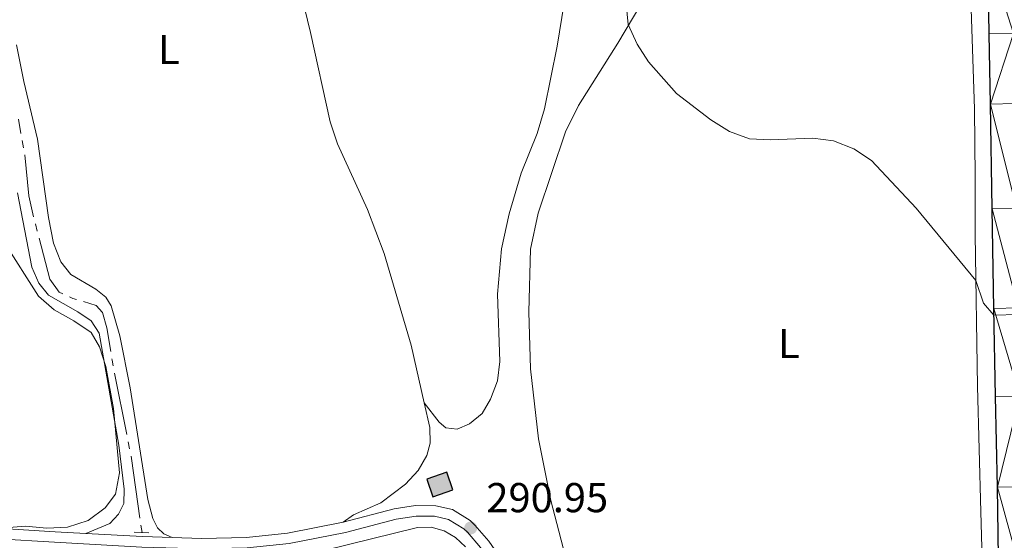
# Model space of a CAD drawing. Units: metres. Extents: x 600430 to 604929, y 689642 to 692677.
# Drawn here: x 602025 to 602261, y 691412 to 691537 of the extents above; entities that cross this region are included whole.
import ezdxf
from ezdxf.enums import TextEntityAlignment as Align

# ---------------------------------------------------------------- set-up
doc = ezdxf.new("R2010")
doc.units = ezdxf.units.M
doc.header["$MEASUREMENT"] = 0
doc.linetypes.add('DGN Style 2', pattern=[56.101780000000005, 33.661068, -22.440712])
doc.linetypes.add('DGN Style 3', pattern=[78.542492, 56.10178, -22.440712])
for name, color, linetype, lineweight in [('Carátula', 7, 'Continuous', 0), ('Edificios construcciones cerramientos', 7, 'Continuous', 0), ('Elementos auxiliares', 7, 'Continuous', 0), ('Entidades rústicas y varios', 7, 'Continuous', 0), ('Hidrografía', 7, 'Continuous', 0), ('Relieve y altimetría', 7, 'Continuous', 0), ('Textos de rotulación', 7, 'Continuous', 0), ('Viales y ferrocarril', 7, 'Continuous', 0)]:
    doc.layers.add(name, color=color, linetype=linetype, lineweight=lineweight)
doc.styles.add('Style-Arial', font='txt')
doc.styles.add('Style-Arial Narrow', font='txt')

# ---------------------------------------------------------------- blocks, each defined once
blk = doc.blocks.new('5PATER_133')
at = {"layer": 'Relieve y altimetría', "linetype": 'Continuous', "lineweight": 0}
h = blk.add_hatch(color=250, dxfattribs=at)
edge = h.paths.add_edge_path()
edge.add_ellipse((1.001171767711639e-08, 1.001171767711639e-08), major_axis=(-1.095731443231309, -1.110710700762829), ratio=0.999422240966032, start_angle=0, end_angle=360)

msp = doc.modelspace()

# ---------------------------------------------------------------- hatches: boundary and pattern name
at = {"layer": 'Edificios construcciones cerramientos', "linetype": 'Continuous', "lineweight": 25}
msp.add_hatch(color=31, dxfattribs=at).paths.add_polyline_path([(602123.7239999999, 691422.621), (602122.287, 691426.8330000001), (602127.1059999999, 691428.477), (602128.5430000001, 691424.2650000001)])

# ---------------------------------------------------------------- linework, layer by layer
at = {"layer": 'Carátula', "color": 7, "linetype": 'Continuous', "lineweight": 0}
msp.add_3dface([(600473.996, 689641.5689999999), (604928.507, 689707.1089999999), (604884.814, 692676.798), (600430.3019999999, 692611.2579999999)], dxfattribs=at)
at = {"layer": 'Edificios construcciones cerramientos', "color": 51, "linetype": 'Continuous', "lineweight": 25, "elevation": 293.306, "flags": 128}
msp.add_lwpolyline([(602123.7239999999, 691422.621), (602128.5430000001, 691424.2650000001), (602127.1059999999, 691428.477), (602122.287, 691426.8330000001), (602123.7239999999, 691422.621)], dxfattribs=at)
at = {"layer": 'Edificios construcciones cerramientos', "color": 1, "linetype": 'Continuous', "lineweight": 25}
msp.add_3dface([(602123.7239999999, 691422.621, 293.306), (602128.5430000001, 691424.2650000001, 293.306), (602127.1059999999, 691428.477, 293.306), (602122.287, 691426.8330000001, 293.306)], dxfattribs=at)
at = {"layer": 'Elementos auxiliares', "color": 250, "linetype": 'Continuous', "lineweight": 0}
msp.add_3dface([(601337.1799999999, 690048.3400000001), (601303.72, 692361.52), (604734.2, 692412.02), (604768.81, 690098.8300000001)], dxfattribs=at)
at = {"layer": 'Entidades rústicas y varios', "color": 92, "linetype": 'Continuous', "lineweight": 0}
for points in [[(602021.865, 691695.577, 290.2), (602030.743, 691668.7960000001, 290.132), (602033.2450000001, 691663.899, 290.132), (602035.679, 691661.433, 290.132), (602038.7010000001, 691659.977, 290.132), (602052.277, 691654.845, 290.132), (602055.524, 691652.676, 290.132), (602058.233, 691650.183, 290.132), (602063.923, 691640.408, 290.132), (602068.1100000001, 691630.4880000001, 290.063), (602072.223, 691618.3049999999, 290.063), (602080.8200000001, 691584.527, 290.063), (602088.9010000001, 691556.8330000001, 290.063), (602094.4890000001, 691533.7280000001, 290.029), (602099.1370000001, 691512.3430000001, 290.063), (602100.9639999999, 691507.084, 290.063), (602108.0889999999, 691491.388, 290.063), (602112.121, 691480.882, 290.063), (602118.533, 691458.9299999999, 290.063), (602121.71, 691445.1130000001, 290.063)], [(602150.523, 691674.7220000001, 290.713), (602155.1710000001, 691646.074, 290.542), (602156.97, 691633.3459999999, 290.542), (602160.139, 691606.1300000001, 290.473), (602160.669, 691593.4680000001, 290.439), (602157.8219999999, 691558.4750000001, 290.439), (602156.9880000001, 691551.6340000001, 290.439), (602153.5090000001, 691530.533, 290.542), (602150.4739999999, 691515.4750000001, 290.542), (602148.7220000001, 691509.601, 290.542), (602144.9480000001, 691500.1070000001, 290.576), (602142.003, 691490.362, 290.576), (602140.1840000001, 691482.0190000001, 290.576), (602139.2239999999, 691471.165, 290.542), (602139.783, 691455.044, 290.542), (602139.263, 691450.4040000001, 290.542), (602137.538, 691446.004, 290.542), (602135.5449999999, 691442.5560000001, 290.508), (602132.565, 691440.108, 290.473), (602129.587, 691438.824, 290.473), (602126.871, 691439.158, 290.439), (602125.291, 691440.4839999999, 290.371), (602121.71, 691445.1130000001, 290.063)], [(602252.186, 691553.841, 297.826), (602253.4450000001, 691515.402, 296.833), (602253.6300000001, 691499.202, 296.285), (602253.6769999999, 691485.4299999999, 295.737), (602254.1950000001, 691448.9909999999, 293.305), (602254.9739999999, 691419.034, 292.141), (602255.8330000001, 691387.504, 291.388), (602256.915, 691350.4990000001, 291.216), (602256.7760000001, 691340.8670000001, 291.182), (602255.737, 691338.851, 291.216), (602253.5419999999, 691337.727, 291.251), (602250.771, 691337.5800000001, 291.251), (602239.3019999999, 691340.5719999999, 291.508)], [(602169.754, 691378.3870000001, 291.08), (602163.4539999999, 691385.4720000001, 291.114), (602161.4990000001, 691389.185, 291.114), (602159.3090000001, 691395.1529999999, 291.148), (602156.4299999999, 691404.8700000001, 291.251), (602151.979, 691421.703, 291.627), (602149.094, 691436.4909999999, 292.038), (602147.179, 691453.2930000001, 292.655), (602146.7590000001, 691466.9169999999, 292.86), (602147.1570000001, 691481.9010000001, 292.895), (602149.003, 691490.4839999999, 292.963), (602155.5430000001, 691509.9920000001, 293.374), (602158.6200000001, 691516.281, 293.614), (602168.0290000001, 691531.2450000001, 294.573), (602175.551, 691543.895, 295.84)], [(602061.3470000001, 691412.875, 290.804), (602059.3, 691413.7760000001, 290.427), (602057.854, 691415.2080000001, 290.187), (602056.6950000001, 691417.4369999999, 290.119), (602055.5050000001, 691421.96, 290.119), (602051.288, 691448.6669999999, 290.05), (602048.777, 691461.135, 290.05), (602046.757, 691468.341, 290.05), (602045.4650000001, 691470.429, 290.05), (602043.081, 691472.314, 290.05), (602037.0549999999, 691475.81, 290.016), (602034.639, 691478.8589999999, 290.016), (602032.9369999999, 691483.3330000001, 290.016), (602031.7010000001, 691489.4650000001, 290.016), (602029.1140000001, 691508.236, 290.016), (602025.811, 691522.0179999999, 290.016), (602024.054, 691530.842, 290.05)], [(602024.2660000001, 691495.4110000001, 289.949), (602027.75, 691477.625, 289.949), (602029.3670000001, 691473.7650000001, 289.949), (602031.7450000001, 691470.852, 289.949), (602038.777, 691466.905, 289.915), (602041.922, 691464.733, 289.915), (602043.855, 691461.807, 289.915), (602048.5889999999, 691434.9780000001, 289.915), (602049.8470000001, 691424.4269999999, 289.915), (602049.7720000001, 691421.033, 289.915), (602048.4750000001, 691418.426, 289.915), (602046.379, 691416.243, 289.915), (602040.6429999999, 691413.821, 290.351)], [(602121.71, 691445.1130000001, 290.063), (602123.065, 691439.2209999999, 290.063), (602123.102, 691435.4880000001, 290.063), (602122.331, 691432.486, 290.063), (602120.2390000001, 691428.932, 290.063), (602117.179, 691425.659, 290.063), (602111.31, 691421.21, 290.063), (602104.78, 691418.284, 290.165), (602102.307, 691416.5260000001, 290.567)], [(602098.0349999999, 691409.8230000001, 290.343), (602120.0819999999, 691415.277, 290.377), (602123.3700000001, 691415.3360000001, 290.377), (602126.442, 691414.4979999999, 290.377), (602129.1939999999, 691412.8970000001, 290.377), (602131.5530000001, 691410.669, 290.377)]]:
    msp.add_polyline3d(points, dxfattribs=at)
at = {"layer": 'Hidrografía', "color": 5, "linetype": 'Continuous', "lineweight": 0}
for p, q in [((602025.1252170561, 691509.612781724), (602024.5020000001, 691513.021)), ((602025.7547783607, 691506.169868341), (602025.4399977084, 691507.8913250326)), ((602029.0126699435, 691486.2332626379), (602028.5655365582, 691487.9251762691)), ((602050.4668258664, 691437.5303867199), (602047.5416942923, 691452.2424091941)), ((602051.1493565671, 691434.097581476), (602050.8080912167, 691435.8139840979)), ((602054.148, 691414.0760000001), (602053.8481477175, 691415.8000254771))]:
    msp.add_line(p, q, dxfattribs=at)
at = {"layer": 'Hidrografía', "color": 5, "linetype": 'Continuous', "lineweight": 0, "flags": 128}
for points in [[(602028.1572352422, 691489.6267826904), (602026.97, 691494.6780000001), (602026.0543739083, 691504.4463156983)], [(602035.1709939456, 691471.1704554106), (602034.237, 691471.5860000001), (602032.058, 691474.71), (602029.4598033291, 691484.5413490066)], [(602038.4074707904, 691469.8520676482), (602037.568, 691470.104), (602036.7698869186, 691470.4590896387)], [(602046.6024822744, 691457.4066242632), (602045.7150000001, 691463.071), (602044.6529999999, 691466.7069999999), (602043.0959999999, 691468.4450000001), (602040.0836167098, 691469.3490419462)], [(602047.200428942, 691453.9588118161), (602046.9280000001, 691455.3289999999), (602046.8733611924, 691455.6777334271)], [(602053.5484452951, 691417.5240743889), (602051.602, 691431.821), (602051.4906219174, 691432.381178854)]]:
    msp.add_lwpolyline(points, dxfattribs=at)
at = {"layer": 'Relieve y altimetría', "color": 30, "linetype": 'Continuous', "lineweight": 0, "flags": 128}
for points, elevation in [([(602170.0390000001, 691540.6599999999), (602170.5050000001, 691535.683), (602172.675, 691530.976), (602175.4310000001, 691526.7110000001), (602182.125, 691519.148), (602190.3219999999, 691512.872), (602194.7860000001, 691510.0860000001), (602199.564, 691508.337), (602204.557, 691508.0660000001), (602214.737, 691508.493), (602219.693, 691507.8500000001), (602224.608, 691505.933), (602228.8400000001, 691503.1240000001), (602239.538, 691491.6869999999), (602253.8330000001, 691474.388), (602255.6470000001, 691468.9439999999), (602258.135, 691466.132), (602263.946, 691466.2320000001)], 295), ([(602021.094, 691483.5619999999), (602029.284, 691470.6100000001), (602033.105, 691467.385), (602037.7760000001, 691464.7520000001), (602041.933, 691461.923), (602043.913, 691458.5530000001), (602045.4369999999, 691453.79), (602047.277, 691443.7790000001), (602048.7080000001, 691428.334), (602047.7209999999, 691423.2690000001), (602045.2790000001, 691419.9450000001), (602041.253, 691416.953), (602036.2609999999, 691415.3729999999), (602031.307, 691415.1089999999), (602026.216, 691415.5970000001), (602021.243, 691415.1950000001)], 290)]:
    msp.add_lwpolyline(points, dxfattribs=dict(at, elevation=elevation))
at = {"layer": 'Viales y ferrocarril', "color": 250, "linetype": 'Continuous', "lineweight": 0, "extrusion": (0.02922249018736214, 0.8728320534378767, 0.4871450015741404), "elevation": 621222.7149795714, "flags": 128}
msp.add_lwpolyline([(-578588.602296294, -346189.6611980458), (-578581.4409766505, -346189.6188310402), (-578567.8782358472, -346190.1799076005)], dxfattribs=at)
at = {"layer": 'Viales y ferrocarril', "color": 1, "linetype": 'DGN Style 2', "lineweight": 0, "elevation": 290.616, "flags": 128}
msp.add_lwpolyline([(602055.7590000001, 691414.027), (602052.2620000001, 691414.1340000001)], dxfattribs=at)
at = {"layer": 'Viales y ferrocarril', "color": 250, "linetype": 'Continuous', "lineweight": 25}
msp.add_polyline3d([(602260.6159999999, 691325.801, 292.29), (602260.4580000001, 691335.006, 292.27), (602260.0530000001, 691361.4099999999, 292.338), (602259.4880000001, 691386.233, 292.475), (602259.3019999999, 691402.4680000001, 292.681), (602259.01, 691424.8999999999, 293.092), (602258.4979999999, 691446.608, 294.05), (602258.105, 691467.736, 295.078), (602257.7390000001, 691491.571, 296.277), (602257.338, 691516.639, 297.167), (602256.9990000001, 691533.4510000001, 297.681), (602256.689, 691552.869, 298.468), (602256.3060000001, 691573.6540000001, 299.085), (602256.04, 691592.73, 299.838), (602255.611, 691619.99, 300.934), (602255.4099999999, 691641.6030000001, 301.585), (602255.152, 691660.405, 301.722), (602254.885, 691681.9480000001, 301.208)], dxfattribs=at)
at = {"layer": 'Viales y ferrocarril', "color": 250, "linetype": 'Continuous', "lineweight": 0}
for points in [[(602040.6429999999, 691413.821, 290.351), (602033.3130000001, 691414.2150000001, 290.087), (601983.858, 691417.372, 289.746), (601966.9369999999, 691418.8400000001, 289.745), (601964.199, 691420.0449999999, 289.745), (601962.1880000001, 691422.537, 289.745), (601961.5279999999, 691425.287, 289.745), (601961.899, 691428.7679999999, 289.779), (601964.9739999999, 691438.8600000001, 289.797), (601967.077, 691449.588, 289.881), (601967.689, 691457.649, 289.881), (601967.037, 691467.1070000001, 289.813), (601965.8600000001, 691472.105, 289.813)], [(602169.754, 691378.3870000001, 291.08), (602165.304, 691381.098, 291.046), (602161.3840000001, 691384.0249999999, 291.013), (602157.048, 691387.8189999999, 291.012), (602149.21, 691395.615, 291.012), (602143.788, 691402.3840000001, 290.993), (602137.166, 691411.9850000001, 290.978), (602133.8430000001, 691415.8659999999, 290.955), (602132.696, 691416.963, 290.943), (602128.429, 691419.564, 290.875), (602124.4439999999, 691420.46, 290.806), (602119.584, 691420.5020000001, 290.704), (602114.48, 691419.723, 290.679), (602102.307, 691416.5260000001, 290.567)], [(602102.307, 691416.5260000001, 290.567), (602088.9780000001, 691413.9040000001, 290.532), (602079.1359999999, 691412.895, 290.624), (602068.3729999999, 691412.662, 290.768), (602061.3470000001, 691412.875, 290.804)]]:
    msp.add_polyline3d(points, dxfattribs=at)
at = {"layer": 'Viales y ferrocarril', "color": 250, "linetype": 'DGN Style 3', "lineweight": 0}
msp.add_polyline3d([(602174.618, 691373.4680000001, 291.183), (602168.587, 691376.1699999999, 291.08), (602163.9029999999, 691379.0249999999, 291.046), (602159.811, 691382.0800000001, 291.013), (602155.341, 691385.99, 291.012), (602147.3470000001, 691393.942, 291.012), (602141.781, 691400.8910000001, 290.993), (602135.183, 691410.4580000001, 290.978), (602132.0260000001, 691414.145, 290.955), (602131.163, 691414.97, 290.943), (602127.48, 691417.2150000001, 290.875), (602124.155, 691417.963, 290.806), (602119.763, 691418.0009999999, 290.704), (602114.987, 691417.2720000001, 290.679), (602102.8659999999, 691414.0889999999, 290.567), (602089.3470000001, 691411.429, 290.532), (602079.291, 691410.398, 290.624), (602068.362, 691410.1610000001, 290.768), (602054.084, 691410.5970000001, 290.841), (602033.166, 691411.72, 290.087), (601983.6710000001, 691414.879, 289.746), (601963.2050000001, 691416.655, 289.745), (601958.5390000001, 691416.523, 289.813), (601952.9070000001, 691415.8670000001, 289.813)], dxfattribs=at)

# ---------------------------------------------------------------- block references
at = {"layer": 'Relieve y altimetría', "color": 250, "linetype": 'Continuous', "lineweight": 0}
msp.add_blockref('5PATER_133', (602132.8330000001, 691415.1710000001, 290.955), dxfattribs=at)

# ---------------------------------------------------------------- texts
at = {"layer": 'Entidades rústicas y varios', "color": 92, "linetype": 'Continuous', "lineweight": 0, "style": 'Style-Arial Narrow'}
for p in [(602060.5631597834, 691529.7080009999, 290.029), (602209.0221597834, 691459.325001, 293.305)]:
    msp.add_text('L', height=7.000002, dxfattribs=at).set_placement(p, align=Align.MIDDLE_CENTER)
at = {"layer": 'Textos de rotulación', "color": 250, "linetype": 'Continuous', "lineweight": 0, "style": 'Style-Arial'}
msp.add_text('290.95', height=7.000002, dxfattribs=at).set_placement((602136.5830000001, 691418.9210000001, 290.955))

# ---------------------------------------------------------------- meshes
at = {"layer": 'Viales y ferrocarril', "color": 20, "linetype": 'Continuous', "lineweight": 0}
mesh = msp.add_polyface(dxfattribs=at)
corners = [(603506.679, 692072.0760000001, 348.4530000000086), (603516.9049999998, 692085.4399999997, 348.5770000000016), (603526.291, 692099.2690000001, 348.4770000000041), (603540.963, 692122.7849999997, 348.567000000006), (603559.2930000001, 692152.9720000001, 348.2360000000068), (603566.3219999997, 692164.629, 347.8640000000009), (603567.7450000001, 692166.9890000001, 347.7880000000013), (603584.3019999999, 692194.443, 346.9140000000035), (603597.781, 692214.7679999999, 346.3700000000008), (603612.712, 692234.9400000002, 345.5850000000038), (603624.527, 692249.605, 345.0630000000083), (603723.0930000001, 692365.598, 340.9620000000037), (603749.952, 692397.53, 339.6390000000031), (603740.3389999997, 692397.389, 339.8390000000049), (603717.5449999999, 692370.2890000003, 340.9620000000015), (603618.9299999999, 692254.237, 345.0630000000033), (603606.9619999998, 692239.382, 345.5850000000008), (603591.8309999998, 692218.94, 346.3700000000039), (603578.162, 692198.3290000001, 346.9140000000076), (603553.078, 692156.7340000002, 348.2360000000131), (603534.7760000001, 692126.594, 348.5670000000076), (603520.2019999998, 692103.2339999997, 348.4769999999987), (603511.0099999998, 692089.6910000001, 348.5770000000077), (603497.7499999998, 692072.362, 348.4140000000081), (603487.081, 692059.9510000001, 348.0710000000056), (603474.2250000001, 692046.9199999999, 347.5380000000022), (603465.1359999999, 692038.7750000001, 347.1780000000098), (603450.781, 692027.4180000001, 346.6340000000011), (603440.763, 692020.4480000003, 346.269000000013), (603430.173, 692013.9869999997, 345.8370000000061), (603413.3740000001, 692005.2959999999, 345.0969999999951), (603401.8459999999, 692000.1849999998, 344.6129999999981), (603384.1259999999, 691993.571, 343.9030000000092), (603372.0689999999, 691989.8789999997, 343.4420000000007), (603366.9599999997, 691988.48, 342.9960000000047), (603351.4550000001, 691985.014, 341.8840000000113), (603335.744, 691982.6569999999, 341.1150000000009), (603325.1939999997, 691981.706, 340.7950000000024), (603314.611, 691981.256, 340.6310000000088), (603302.8979999998, 691981.2, 339.9270000000024), (603295.0929999999, 691981.4700000002, 339.6190000000036), (603283.412, 691982.3319999999, 339.4010000000041), (603271.7849999999, 691983.7420000001, 339.4740000000081), (603257.2579999999, 691985.6360000002, 338.1510000000123), (603220.4639999997, 691992.006, 336.1680000000056), (603195.881, 691996.53, 334.8360000000005), (603183.7919999997, 691998.756, 334.1820000000058), (603120.5959999999, 692009.7320000001, 332.0310000000011), (603106.9110000001, 692011.186, 331.9849999999989), (603097.0189999999, 692011.5179999999, 331.911000000002), (603087.125, 692011.2309999999, 331.862000000002), (603077.2690000001, 692010.328, 331.839000000004), (603067.4879999997, 692008.8109999998, 331.839999999999), (603057.8219999999, 692006.6870000002, 331.8660000000112), (603048.1640000001, 692003.6429999999, 331.8150000000058), (603038.7439999997, 691999.9310000001, 331.7590000000046), (603029.6059999999, 691995.5689999997, 331.6999999999962), (603020.7959999999, 691990.578, 331.6360000000095), (603008.2890000001, 691981.9680000001, 331.535000000008), (603002.2539999997, 691977.0199999998, 331.6159999999958), (602993.6969999997, 691969.038, 331.594000000002), (602988.342, 691963.3619999997, 331.4850000000004), (602983.2839999998, 691957.4199999999, 331.2990000000074), (602978.537, 691951.2280000001, 331.0390000000051), (602973.7949999997, 691944.4410000001, 330.9760000000039), (602964.6859999998, 691930.6169999999, 330.4939999999997), (602958.1869999997, 691920.0369999998, 329.8190000000034), (602954.0149999999, 691912.8869999999, 329.2199999999989), (602929.7390000001, 691870.6199999999, 327.2349999999979), (602907.5069999998, 691832.4889999998, 325.1750000000054), (602904.898, 691828.0150000001, 324.9330000000077), (602885.098, 691794.0550000002, 323.1000000000117), (602870.007, 691768.757, 322.2410000000046), (602859.9809999997, 691751.462, 321.0520000000107), (602836.4310000001, 691710.7399999998, 318.9670000000044), (602797.9410000001, 691644.7689999999, 316.630000000004), (602766.49, 691591.1229999999, 314.9270000000016), (602712.4990000001, 691498.3669999999, 312.9850000000016), (602637.1459999997, 691369.0859999997, 306.7169999999997), (602569.953, 691253.8599999999, 302.1129999999936), (602500.0779999997, 691134.1540000003, 296.7790000000115), (602447.379, 691042.7910000002, 293.3090000000024), (602432.3349999997, 691016.8479999998, 292.7279999999963), (602417.1979999999, 690990.7209999999, 292.7050000000091), (602403.8800000001, 690967.426, 292.8700000000041), (602343.341, 690863.3409999998, 293.970000000005), (602332.2169999997, 690844.212, 293.970000000004), (602318.0700000001, 690819.896, 294.0660000000058), (602311.176, 690809.2520000001, 294.0660000000096), (602304.7280000001, 690799.8189999999, 294.0660000000094), (602297.5049999999, 690789.9169999997, 293.963), (602288.6669999999, 690776.581, 293.8600000000035), (602276.777, 690756.065, 293.7570000000011), (602267.2779999997, 690739.4180000001, 293.5860000000027), (602262.4469999999, 690732.155, 293.415000000006), (602257.7150000001, 690720.842, 293.3890000000052), (602251.2439999997, 690712.1960000002, 293.4230000000127), (602246.6499999997, 690706.2760000001, 293.1490000000023), (602229.9650000001, 690686.892, 292.8070000000058), (602215.9779999999, 690675.7620000001, 292.5780000000009), (602211.2449999999, 690668.673, 292.2349999999956), (602203.9639999997, 690659.6280000003, 291.9960000000077), (602198.0860000001, 690652.74, 291.7080000000116), (602195.5739999998, 690649.7969999998, 291.5849999999978), (602184.4009999998, 690636.6329999999, 291.3110000000077), (602176.4880000001, 690626.8840000001, 290.9340000000032), (602170.088, 690618.1719999998, 290.728000000005), (602161.716, 690606.5260000001, 290.5229999999984), (602152.689, 690594.9990000001, 290.4550000000082), (602142.6839999997, 690582.9299999997, 290.4550000000018), (602134.203, 690573.4880000001, 290.5060000000029), (602111.608, 690547.6670000004, 290.2660000000054), (602088.6969999999, 690520.7779999999, 290.163000000007), (602057.5220000001, 690485.2139999997, 290.2659999999949), (602028.0739999998, 690451.3330000001, 290.506000000004), (601990.913, 690408.3029999998, 290.9510000000024), (601964.6059999997, 690377.855, 290.8480000000046), (601939.0730000001, 690348.2960000001, 290.3690000000105), (601909.013, 690313.8409999998, 290.2320000000073), (601879.5160000001, 690279.8400000001, 290.0949999999983), (601856.5279999999, 690253.467, 290.1630000000011), (601834.212, 690227.9099999999, 290.0950000000022), (601822.6899999997, 690214.504, 290.1310000000055), (601816.6439999999, 690207.469, 290.1500000000003), (601812.7719999999, 690202.963, 290.1630000000093), (601788.868, 690175.27, 290.3000000000092), (601779.399, 690164.3919999998, 290.4300000000025), (601769.0419999997, 690152.493, 290.5740000000014), (601763.9159999997, 690146.6449999998, 290.6889999999995), (601747.675, 690128.115, 291.0540000000062), (601714.0889999997, 690089.193, 290.6090000000059), (601688.8559999999, 690060.0590000001, 290.267000000003), (601683.163, 690053.4299999997, 290.292999999998), (601692.5079999999, 690053.567, 290.2750000000029), (601694.1570000001, 690055.4880000001, 290.2670000000075), (601719.385, 690084.6149999998, 290.6090000000019), (601752.9750000001, 690123.5419999997, 291.0540000000002), (601774.315, 690147.889, 290.5740000000059), (601794.158, 690170.6859999998, 290.300000000002), (601818.0760000001, 690198.3949999998, 290.1630000000051), (601839.5029999998, 690223.327, 290.0950000000039), (601861.8029999998, 690248.8659999997, 290.1630000000027), (601880.548, 690270.3700000001, 290.1070000000013), (601884.7990000001, 690275.2469999997, 290.0949999999984), (601887.166, 690277.976, 290.1050000000095), (601914.2949999997, 690309.247, 290.2320000000097), (601944.3600000001, 690343.7080000001, 290.3690000000012), (601969.9040000001, 690373.2790000001, 290.8480000000054), (601996.2109999997, 690403.7280000001, 290.9510000000029), (602033.365, 690446.75, 290.5060000000058), (602062.7959999999, 690480.6110000003, 290.2660000000046), (602093.9939999997, 690516.2010000001, 290.1630000000119), (602116.9070000001, 690543.0930000001, 290.2660000000035), (602139.4410000001, 690568.845, 290.5060000000043), (602148.3470000001, 690578.7590000001, 290.4520000000081), (602150.9669999997, 690581.676, 290.4369999999993), (602161.4689999998, 690592.514, 290.4120000000025), (602165.7139999999, 690596.8949999998, 290.4029999999959), (602176.408, 690607.6129999997, 290.5739999999963), (602183.7309999999, 690615.1859999998, 290.9510000000065), (602197.7189999998, 690630.5889999999, 291.3270000000051), (602217.3630000001, 690653.1399999997, 292.0810000000018), (602226.2699999998, 690662.8489999999, 292.1149999999982), (602237.9040000001, 690679.9899999998, 292.9779999999972), (602254.4809999999, 690699.5430000001, 293.0470000000074), (602259.2039999999, 690705.7409999999, 293.3889999999962), (602264.595, 690712.6089999999, 293.4580000000034), (602277.2699999998, 690728.385, 293.4230000000035), (602286.256, 690743.783, 293.6630000000035), (602294.361, 690757.6140000001, 293.697000000004), (602300.0800000001, 690767.4029999999, 293.869000000007), (602303.6259999997, 690774.047, 293.9030000000067), (602308.1470000001, 690783.7679999999, 293.9710000000003), (602313.8680000002, 690795.888, 294.0059999999961), (602319.03, 690806.004, 294.143000000003), (602325.8049999999, 690818.392, 294.1770000000046), (602331.6469999999, 690828.8330000001, 294.1540000000075), (602333.6130000001, 690832.1689999998, 294.1759999999967), (602338.882, 690841.111, 294.237000000008), (602349.2509999999, 690859.1229999997, 294.0039999999971), (602423.5989999999, 690987.0079999999, 292.7050000000111), (602438.7380000001, 691013.1369999999, 292.7280000000012), (602453.784, 691039.0859999997, 293.3089999999995), (602506.479, 691130.4410000001, 296.7790000000005), (602546.5830000001, 691199.146, 299.8399999999997), (602560.618, 691223.19, 300.9110000000044), (602576.3439999998, 691250.1309999998, 302.1129999999962), (602643.5389999999, 691365.3589999999, 306.717000000007), (602718.8939999999, 691494.6419999998, 312.9850000000006), (602772.879, 691587.3900000001, 314.9270000000038), (602804.328, 691641.0339999998, 316.6300000000033), (602842.8300000001, 691707.023, 318.9670000000061), (602866.3859999999, 691747.7549999999, 321.0519999999992), (602876.3859999997, 691765.006, 322.2410000000079), (602891.4720000001, 691790.3379999998, 323.1000000000004), (602905.9459999998, 691815.1629999997, 324.4389999999988), (602908.3899999999, 691819.3549999997, 324.6660000000023), (602936.1249999998, 691866.9239999999, 327.235000000003), (602960.4009999998, 691909.189, 329.2200000000009), (602964.5179999997, 691916.2450000001, 329.8190000000072), (602970.912, 691926.6539999999, 330.4939999999974), (602979.9009999998, 691940.297, 330.9760000000073), (602989.0249999999, 691952.7800000003, 331.2990000000149), (602998.9019999998, 691963.8019999999, 331.5940000000004), (603007.1140000001, 691971.463, 331.6160000000006), (603012.7280000001, 691976.065, 331.5350000000053), (603024.7139999997, 691984.3160000001, 331.6359999999984), (603033.0179999999, 691989.0209999997, 331.7), (603041.689, 691993.1599999997, 331.7589999999994), (603050.628, 691996.683, 331.815000000002), (603059.726, 691999.55, 331.8660000000056), (603068.8459999999, 692001.554, 331.8400000000013), (603078.1710000001, 692003, 331.8389999999986), (603087.5689999997, 692003.861, 331.8620000000035), (603097.0020000001, 692004.135, 331.9109999999975), (603106.3959999997, 692003.8200000001, 331.9850000000037), (603119.5730000001, 692002.4199999999, 332.0310000000057), (603153.7699999998, 691996.48, 333.2000000000055), (603178.1950000001, 691992.2380000001, 334.0350000000018), (603182.4920000001, 691991.4920000001, 334.1820000000033), (603219.128, 691984.7479999999, 336.1680000000077), (603256.1679999998, 691978.4510000004, 338.1510000000101), (603270.878, 691976.533, 339.4740000000049), (603282.706, 691975.0989999999, 339.4010000000024), (603294.699, 691974.2139999999, 339.6190000000092), (603302.7890000001, 691973.9340000001, 339.9269999999963), (603314.7819999999, 691973.9909999999, 340.6310000000065), (603325.6740000001, 691974.4539999997, 340.795000000005), (603336.6089999997, 691975.44, 341.1150000000065), (603352.788, 691977.8670000003, 341.884000000011), (603368.7119999998, 691981.4269999999, 342.9960000000019), (603374.092, 691982.8999999999, 343.4420000000063), (603386.4610000001, 691986.6880000001, 343.9030000000088), (603404.5900000001, 691993.4539999997, 344.613000000003), (603416.5179999999, 691998.7429999998, 345.0969999999957), (603433.7380000001, 692007.6509999998, 345.8370000000044), (603444.733, 692014.3589999999, 346.2690000000061), (603455.1130000001, 692021.5809999998, 346.6339999999981), (603469.818, 692033.2149999999, 347.1780000000053), (603479.2390000001, 692041.658, 347.5380000000019), (603492.4269999999, 692055.0260000001, 348.0710000000078), (603500.841, 692064.8140000002, 348.3340000000056), (603503.3929999999, 692067.7820000001, 348.4140000000016)]
mesh.append_faces([[corners[k] for k in face] for face in [(13, 11, 12), (133, 131, 132)]], dxfattribs={"vtx0": -1, "color": 20})
mesh.append_faces([[corners[k] for k in face] for face in [(11, 14, 10), (10, 15, 9), (9, 16, 8), (8, 18, 7), (7, 18, 6), (6, 19, 5), (5, 19, 4), (4, 20, 3), (3, 21, 2), (2, 22, 1), (1, 22, 0), (0, 23, 242), (242, 23, 241), (241, 24, 240), (240, 24, 239), (239, 26, 238), (238, 27, 237), (237, 28, 236), (236, 29, 235), (235, 29, 234), (234, 31, 233), (233, 32, 232), (232, 32, 231), (231, 34, 230), (210, 54, 209), (54, 210, 53), (209, 55, 208), (208, 56, 207), (207, 56, 206), (206, 58, 205), (205, 59, 204), (204, 59, 203), (203, 61, 202), (202, 63, 201), (201, 64, 200), (200, 66, 199), (199, 67, 198), (198, 68, 197), (197, 69, 196), (196, 70, 195), (195, 71, 194), (194, 71, 193), (193, 73, 192), (192, 74, 191), (191, 74, 190), (190, 75, 189), (189, 77, 188), (188, 78, 187), (187, 79, 186), (186, 79, 185), (185, 79, 184), (184, 80, 183), (183, 81, 182), (182, 81, 181), (181, 83, 180), (180, 84, 179), (179, 86, 178), (178, 86, 177), (177, 86, 176), (176, 87, 175), (175, 87, 174), (174, 88, 173), (173, 89, 172), (172, 90, 171), (171, 91, 170), (170, 91, 169), (169, 92, 168), (168, 93, 167), (167, 95, 166), (166, 96, 165), (165, 97, 164), (164, 98, 163), (163, 99, 162), (162, 100, 161), (161, 103, 160), (160, 105, 159), (159, 106, 158), (158, 107, 157), (157, 107, 156), (156, 108, 155), (155, 109, 154), (154, 109, 153), (153, 110, 152), (152, 112, 151), (151, 112, 150), (150, 113, 149), (149, 115, 148), (148, 115, 147), (147, 117, 146), (146, 117, 145), (145, 118, 144), (144, 119, 143), (143, 119, 142), (142, 120, 141), (141, 120, 140), (140, 122, 139), (139, 125, 138), (138, 126, 137), (137, 128, 136), (136, 130, 135), (135, 130, 134), (134, 131, 133), (51, 213, 50), (212, 52, 211), (211, 52, 210), (49, 215, 48), (48, 215, 47), (47, 217, 46), (46, 219, 45), (45, 220, 44), (44, 220, 43), (43, 222, 42), (42, 222, 41), (41, 224, 40), (40, 225, 39), (39, 226, 38), (38, 226, 37), (37, 227, 36), (35, 230, 34), (230, 35, 229), (229, 35, 228), (36, 228, 35)]], dxfattribs={"vtx0": -1, "vtx1": -1, "color": 20})
mesh.append_faces([[corners[k] for k in face] for face in [(11, 13, 14), (10, 14, 15), (9, 15, 16), (8, 16, 17), (8, 17, 18), (6, 18, 19), (4, 19, 20), (3, 20, 21), (2, 21, 22), (0, 22, 23), (241, 23, 24), (239, 24, 25), (239, 25, 26), (238, 26, 27), (237, 27, 28), (236, 28, 29), (234, 29, 30), (234, 30, 31), (233, 31, 32), (231, 32, 33), (231, 33, 34), (209, 54, 55), (208, 55, 56), (206, 56, 57), (206, 57, 58), (205, 58, 59), (203, 59, 60), (203, 60, 61), (202, 61, 62), (202, 62, 63), (201, 63, 64), (200, 64, 65), (200, 65, 66), (199, 66, 67), (198, 67, 68), (197, 68, 69), (196, 69, 70), (195, 70, 71), (193, 71, 72), (193, 72, 73), (192, 73, 74), (190, 74, 75), (189, 75, 76), (189, 76, 77), (188, 77, 78), (187, 78, 79), (184, 79, 80), (183, 80, 81), (181, 81, 82), (181, 82, 83), (180, 83, 84), (179, 84, 85), (179, 85, 86), (176, 86, 87), (174, 87, 88), (173, 88, 89), (172, 89, 90), (171, 90, 91), (169, 91, 92), (168, 92, 93), (167, 93, 94), (167, 94, 95), (166, 95, 96), (165, 96, 97), (164, 97, 98), (163, 98, 99), (162, 99, 100), (161, 100, 101), (161, 101, 102), (161, 102, 103), (160, 103, 104), (160, 104, 105), (159, 105, 106), (158, 106, 107), (156, 107, 108), (155, 108, 109), (153, 109, 110), (152, 110, 111), (152, 111, 112), (150, 112, 113), (149, 113, 114), (149, 114, 115), (147, 115, 116), (147, 116, 117), (145, 117, 118), (144, 118, 119), (142, 119, 120), (140, 120, 121), (140, 121, 122), (139, 122, 123), (139, 123, 124), (139, 124, 125), (138, 125, 126), (137, 126, 127), (137, 127, 128), (136, 128, 129), (136, 129, 130), (134, 130, 131), (212, 51, 52), (51, 212, 213), (50, 213, 214), (49, 214, 215), (214, 49, 50), (210, 52, 53), (47, 215, 216), (47, 216, 217), (46, 217, 218), (46, 218, 219), (45, 219, 220), (43, 220, 221), (43, 221, 222), (41, 222, 223), (41, 223, 224), (40, 224, 225), (39, 225, 226), (37, 226, 227), (36, 227, 228)]], dxfattribs={"vtx0": -1, "vtx2": -1, "color": 20})
mesh = msp.add_polyface(dxfattribs=at)
corners = [(602267.2619999999, 690931.158, 291.9289999999937), (602269.1499999999, 690940.756, 291.7020000000054), (602270.6810000001, 690949.604, 291.600000000005), (602271.5500000003, 690957.6119999997, 291.6000000000028), (602272.0690000004, 690968.3500000001, 291.4279999999934), (602272.5889999997, 690979.0199999998, 291.3939999999979), (602272.6710000001, 690990.6369999999, 291.292000000004), (602272.2309999999, 691007.413, 291.2920000000037), (602272.1469999999, 691016.1089999999, 291.2759999999909), (602271.852, 691032.6039999998, 291.2419999999875), (602271.497, 691052.4289999998, 291.2079999999947), (602271.0860000001, 691076.5889999999, 291.1389999999998), (602270.51, 691100.587, 291.2420000000034), (602270.108, 691125.6740000001, 291.2419999999952), (602269.6980000001, 691147.4140000001, 291.2080000000046), (602269.301, 691162.6430000002, 291.2760000000014), (602268.9830000002, 691181.1429999997, 291.4130000000035), (602268.726, 691196.263, 291.6869999999978), (602268.4020000002, 691210.1429999999, 292.2700000000065), (602268.0730000001, 691225.4269999999, 292.7829999999892), (602267.764, 691244.8030000001, 293.3999999999949), (602267.4060000002, 691263.5049999999, 293.70800000001), (602267.051, 691283.2930000001, 293.1599999999873), (602266.72, 691302.2080000001, 292.5089999999861), (602266.5360000001, 691319.608, 292.304000000017), (602266.2690000001, 691335.0999999999, 292.2699999999945), (602265.8640000003, 691361.52, 292.3379999999992), (602265.2990000001, 691386.331, 292.4749999999967), (602265.1130000001, 691402.538, 292.6809999999969), (602264.821, 691425.0050000001, 293.091999999992), (602264.3080000002, 691446.7290000003, 294.050000000001), (602263.916, 691467.834, 295.0780000000054), (602263.5500000003, 691491.6610000001, 296.2770000000127), (602263.149, 691516.7429999998, 297.166999999998), (602262.8099999998, 691533.5549999999, 297.680999999999), (602262.5, 691552.9680000001, 298.4679999999943), (602262.1170000001, 691573.747, 299.0850000000066), (602261.8510000003, 691592.8160000001, 299.8380000000159), (602261.422, 691620.0619999999, 300.9339999999912), (602261.2210000001, 691641.6689999998, 301.5850000000057), (602260.963, 691660.48, 301.721999999998), (602260.6960000002, 691682.006, 301.2080000000128), (602260.5220000001, 691703.8709999998, 300.3179999999978), (602260.1920000003, 691724.0160000001, 299.7010000000023), (602260.1499999999, 691727.7220000001, 299.6620000000055), (602259.4349999998, 691765.334, 299.3589999999817), (602259.291, 691782.2849999999, 299.333000000003), (602258.7890000001, 691826.4359999998, 299.9930000000013), (602258.213, 691868.5449999997, 300.6529999999908), (602257.7279999999, 691918.9709999997, 301.6429999999905), (602257.1869999999, 691969.031, 302.963), (602256.6870000002, 691992.3779999998, 303.4360000000117), (602256.3940000001, 692026.5869999998, 304.1839999999927), (602255.773, 692042.9340000001, 304.6789999999889), (602254.3510000003, 692063.45, 305.1740000000065), (602252.2790000001, 692085.3670000001, 305.6689999999914), (602250.6880000001, 692097.9659999998, 305.9999999999833), (602250.0050000004, 692102.6949999998, 306.0610000000079), (602249.2780000002, 692107.4180000001, 306.1220000000126), (602248.5079999999, 692112.1329999997, 306.1840000000012), (602247.6950000001, 692116.842, 306.2470000000101), (602247.0449999999, 692120.4040000001, 306.2950000000055), (602246.838, 692121.5430000001, 306.3110000000059), (602245.372, 692129.183, 306.3109999999987), (602242.517, 692144.0689999997, 306.3109999999874), (602235.783, 692170.379, 306.311000000012), (602230.1269999999, 692190.0249999997, 305.9809999999854), (602224.3999999999, 692207.5049999999, 305.6509999999968), (602218.7130000002, 692223.6340000001, 305.3209999999991), (602213.2240000002, 692237.6719999998, 304.9910000000052), (602210.5320000001, 692243.9609999997, 304.8489999999786), (602207.7829999998, 692250.2259999998, 304.6969999999978), (602204.9780000001, 692256.4650000001, 304.5340000000074), (602202.115, 692262.679, 304.3609999999921), (602199.1959999998, 692268.8659999999, 304.1759999999787), (602196.2210000001, 692275.0259999998, 303.9810000000118), (602193.189, 692281.159, 303.7759999999953), (602190.102, 692287.264, 303.558999999988), (602186.959, 692293.341, 303.3319999999966), (602183.7609999999, 692299.388, 303.093999999994), (602180.5079999999, 692305.4070000001, 302.846000000003), (602167.1540000003, 692328.5349999997, 302.1490000000206), (602145.5779999997, 692365.7039999997, 300.8319999999974), (602140.7790000003, 692373.842, 300.5330000000121), (602133.81, 692373.7390000001, 300.4109999999889), (602154.6620000002, 692337.6639999999, 301.8080000000098), (602170.8700000001, 692308.8629999997, 302.6329999999955), (602178.756, 692293.814, 303.1279999999984), (602192.4710000001, 692266.9689999998, 304.1180000000025), (602200.4169999999, 692249.8929999999, 304.4479999999938), (602207.314, 692234.003, 305.1089999999945), (602214.2139999999, 692215.7459999998, 305.438999999994), (602221.4780000001, 692194.3219999997, 305.7689999999868), (602227.7930000001, 692173.0050000001, 305.9339999999937), (602229.487, 692166.8299999998, 305.9460000000104), (602231.1130000001, 692160.6369999999, 305.9539999999998), (602232.6699999999, 692154.4269999999, 305.9549999999986), (602234.158, 692148.1989999998, 305.951000000002), (602235.5770000003, 692141.9550000001, 305.9420000000028), (602236.925, 692135.696, 305.9269999999972), (602238.2039999999, 692129.422, 305.9059999999925), (602239.413, 692123.135, 305.8799999999984), (602240.5520000001, 692116.834, 305.8490000000115), (602241.6210000003, 692110.521, 305.8109999999954), (602242.6200000001, 692104.1969999999, 305.7689999999989), (602243.625, 692097.2189999998, 305.6739999999966), (602244.567, 692090.233, 305.5709999999976), (602245.4460000002, 692083.2389999998, 305.4600000000032), (602246.2620000001, 692076.237, 305.340999999986), (602247.014, 692069.2279999999, 305.2139999999933), (602247.702, 692062.212, 305.0789999999968), (602248.3269999998, 692055.1910000001, 304.9350000000011), (602248.8880000003, 692048.1639999999, 304.7840000000035), (602249.385, 692041.132, 304.6249999999974), (602249.8189999999, 692034.0959999999, 304.457999999993), (602250.1890000002, 692027.057, 304.2830000000141), (602250.95, 692001.4499999997, 303.6229999999957), (602251.646, 691968.942, 302.962999999991), (602252.1869999999, 691918.915, 301.6430000000067), (602252.672, 691868.4809999999, 300.6529999999953), (602253.2479999999, 691826.3670000001, 299.9930000000028), (602253.75, 691782.2219999998, 299.3329999999959), (602253.896, 691765.277, 299.3589999999884), (602254.159, 691743.905, 299.495999999994), (602254.381, 691723.9369999999, 299.7010000000038), (602254.6850000003, 691705.361, 300.2700000000095), (602254.7110000001, 691703.801, 300.3180000000008), (602254.885, 691681.9480000001, 301.2080000000134), (602255.152, 691660.4049999998, 301.721999999998), (602255.4100000001, 691641.6030000001, 301.585000000007), (602255.611, 691619.99, 300.934000000001), (602256.04, 691592.73, 299.8379999999931), (602256.3060000001, 691573.6540000001, 299.0849999999891), (602256.6890000002, 691552.869, 298.4679999999989), (602256.9990000001, 691533.4510000001, 297.6810000000008), (602257.338, 691516.639, 297.167000000001), (602257.7390000003, 691491.571, 296.277000000005), (602258.105, 691467.736, 295.0779999999997), (602258.4980000001, 691446.6079999998, 294.0500000000015), (602259.01, 691424.8999999997, 293.0920000000065), (602259.3020000001, 691402.4680000001, 292.6810000000135), (602259.4880000001, 691386.233, 292.4750000000047), (602260.0530000003, 691361.4099999999, 292.3380000000108), (602260.4580000001, 691335.006, 292.2700000000021), (602260.6159999999, 691325.801, 292.2900000000013), (602260.7250000003, 691319.5279999997, 292.3039999999991), (602260.7350000001, 691318.5789999999, 292.3149999999933), (602260.909, 691302.128, 292.5089999999981), (602261.24, 691283.1910000001, 293.159999999997), (602261.595, 691263.398, 293.708000000003), (602261.953, 691244.702, 293.4000000000078), (602262.2620000003, 691225.3189999999, 292.7830000000075), (602262.592, 691210.013, 292.2700000000058), (602262.916, 691196.1470000001, 291.6870000000001), (602263.172, 691181.0449999997, 291.4129999999992), (602263.4909999999, 691162.5190000001, 291.2760000000056), (602263.888, 691147.284, 291.2080000000025), (602264.297, 691125.574, 291.2419999999965), (602264.7, 691100.4720000003, 291.2420000000089), (602265.2760000003, 691076.4709999997, 291.139000000009), (602265.686, 691052.3289999999, 291.208000000011), (602266.041, 691032.5009999999, 291.2419999999937), (602266.3360000001, 691016.0299999998, 291.2759999999913), (602266.5130000003, 690997.6709999999, 291.3110000000097), (602266.108, 690978.0970000001, 291.4129999999922), (602265.4099999999, 690965.229, 291.4479999999956), (602263.842, 690951.6509999998, 291.6529999999928), (602261.352, 690937.9450000001, 291.8589999999934), (602258.1200000001, 690923.8409999998, 292.2009999999956), (602254.2610000002, 690910.061, 292.6120000000146), (602249.5819999999, 690896.2239999997, 292.9550000000014), (602243.4450000001, 690879.4340000001, 293.2629999999946), (602236.183, 690860.0419999997, 293.6739999999911), (602228.0560000003, 690838.5020000001, 293.9820000000098), (602222.946, 690825.372, 293.9479999999954), (602218.146, 690812.1829999997, 293.9820000000074), (602214.841, 690801.0859999997, 293.9219999999978), (602214.298, 690799.26, 293.9129999999874), (602213.2490000001, 690795.3800000004, 293.8679999999933), (602211.9099999999, 690790.4219999998, 293.8110000000001), (602210.0220000001, 690780.844, 293.7419999999932), (602209.1120000002, 690771.8419999997, 293.5030000000082), (602208.81, 690764.3640000001, 293.2290000000038), (602209.0479999997, 690757.1759999997, 293.0919999999907), (602209.9780000001, 690749.7330000002, 292.954999999994), (602211.3950000003, 690742.03, 292.7829999999986), (602213.568, 690734.28, 292.6809999999966), (602216.3640000001, 690726.274, 292.7149999999893), (602220.0149999999, 690717.1269999999, 292.6459999999988), (602221.8570000001, 690708.922, 292.6809999999888), (602222.503, 690701.8479999998, 292.8180000000062), (602222.4500000002, 690696.4680000001, 292.7830000000073), (602221.304, 690689.7539999997, 292.749000000003), (602219.5930000001, 690683.6069999998, 292.7149999999974), (602215.9780000001, 690675.7620000001, 292.5780000000036), (602229.9650000001, 690686.892, 292.8070000000037), (602228.9180000001, 690689.6610000001, 292.7710000000004), (602228.4850000001, 690692.5900000001, 292.7500000000026), (602228.6840000004, 690695.5429999998, 292.7439999999955), (602229.5079999999, 690698.3870000003, 292.7550000000023), (602230.9180000001, 690700.99, 292.7799999999913), (602232.8489999999, 690703.2339999999, 292.8199999999931), (602235.2139999999, 690705.0160000001, 292.8719999999882), (602237.9029999999, 690706.253, 292.9330000000098), (602240.794, 690706.8900000001, 293.0020000000134), (602243.7550000001, 690706.8970000001, 293.0749999999964), (602246.6500000001, 690706.2760000001, 293.1490000000062), (602251.244, 690712.196, 293.4229999999988), (602247.575, 690713.531, 293.3889999999957), (602257.7150000003, 690720.8419999997, 293.389000000009), (602262.4469999999, 690732.1549999998, 293.4150000000088), (602258.7779999999, 690728.6259999999, 293.3119999999989), (602254.033, 690725.6140000001, 293.2090000000067), (602248.908, 690723.892, 292.9699999999923), (602243.2690000003, 690723.389, 292.7300000000087), (602236.6050000002, 690724.024, 292.5240000000072), (602231.6829999997, 690726.0079999997, 292.3869999999887), (602226.8610000003, 690729.3319999999, 292.4220000000074), (602222.6070000001, 690734.3859999997, 292.5589999999976), (602219.8530000004, 690739.6859999998, 292.7299999999976), (602217.5809999998, 690747.331, 292.9349999999919), (602216.453, 690756.9259999997, 293.1409999999884), (602216.3500000001, 690769.0179999999, 293.4489999999984), (602217.0720000002, 690777.398, 293.6199999999956), (602218.6980000001, 690787.756, 293.7919999999985), (602220.8310000002, 690795.902, 293.8600000000038), (602223.3570000003, 690804.7110000001, 293.8940000000043), (602226.9920000001, 690815.4690000003, 293.8600000000045), (602232.9979999999, 690830.8500000001, 293.7570000000056), (602242.2920000004, 690855.9179999998, 293.5859999999963), (602248.1340000001, 690871.0549999999, 293.1409999999985), (602254.3360000004, 690887.9510000001, 293.004000000013), (602259.878, 690903.9699999997, 292.5929999999889), (602263.523, 690915.6199999999, 292.2159999999995), (602266.8740000001, 690929.1799999997, 291.9759999999979)]
mesh.append_faces([[corners[k] for k in face] for face in [(211, 209, 210), (84, 82, 83), (195, 193, 194), (208, 206, 207)]], dxfattribs={"vtx0": -1, "color": 20})
mesh.append_faces([[corners[k] for k in face] for face in [(209, 213, 208), (205, 208, 204), (204, 215, 203), (203, 215, 202), (202, 189, 201), (201, 189, 200), (188, 217, 187), (200, 190, 199), (102, 62, 101), (62, 102, 61), (101, 63, 100), (100, 63, 99), (99, 64, 98), (98, 64, 97), (97, 64, 96), (96, 65, 95), (95, 65, 94), (94, 65, 93), (93, 66, 92), (92, 67, 91), (91, 68, 90), (90, 70, 89), (89, 73, 88), (88, 76, 87), (87, 80, 86), (86, 81, 85), (85, 82, 84), (106, 56, 105), (56, 106, 55), (107, 55, 106), (104, 58, 103), (55, 108, 54), (103, 60, 102), (60, 103, 59), (61, 102, 60), (54, 111, 53), (53, 114, 52), (52, 116, 51), (51, 117, 50), (50, 117, 49), (49, 118, 48), (48, 120, 47), (47, 120, 46), (46, 121, 45), (45, 123, 44), (44, 124, 43), (43, 125, 42), (42, 126, 41), (41, 128, 40), (40, 129, 39), (39, 129, 38), (38, 131, 37), (37, 131, 36), (36, 133, 35), (35, 133, 34), (34, 135, 33), (33, 135, 32), (32, 136, 31), (31, 137, 30), (30, 139, 29), (29, 139, 28), (28, 140, 27), (27, 142, 26), (26, 142, 25), (25, 144, 24), (24, 146, 23), (23, 148, 22), (22, 149, 21), (21, 150, 20), (20, 150, 19), (19, 151, 18), (18, 153, 17), (17, 153, 16), (16, 154, 15), (15, 156, 14), (14, 156, 13), (13, 157, 12), (12, 159, 11), (11, 159, 10), (10, 161, 9), (9, 162, 8), (8, 162, 7), (7, 163, 6), (6, 164, 5), (5, 164, 4), (4, 165, 3), (3, 166, 2), (2, 166, 1), (1, 167, 0), (0, 167, 234), (234, 168, 233), (233, 169, 232), (232, 170, 231), (231, 171, 230), (230, 172, 229), (229, 173, 228), (228, 174, 227), (227, 175, 226), (226, 176, 225), (225, 178, 224), (224, 180, 223), (223, 181, 222), (186, 219, 185), (193, 195, 192), (192, 197, 191), (182, 222, 181)]], dxfattribs={"vtx0": -1, "vtx1": -1, "color": 20})
mesh.append_faces([[corners[k] for k in face] for face in [(208, 214, 204), (202, 215, 189)]], dxfattribs={"vtx0": -1, "vtx1": -1, "vtx2": -1, "color": 20})
mesh.append_faces([[corners[k] for k in face] for face in [(209, 211, 212), (209, 212, 213), (208, 213, 214), (208, 205, 206), (204, 214, 215), (189, 215, 216), (188, 216, 217), (216, 188, 189), (200, 189, 190), (101, 62, 63), (99, 63, 64), (96, 64, 65), (93, 65, 66), (92, 66, 67), (91, 67, 68), (90, 68, 69), (90, 69, 70), (89, 70, 71), (89, 71, 72), (89, 72, 73), (88, 73, 74), (88, 74, 75), (88, 75, 76), (87, 76, 77), (87, 77, 78), (87, 78, 79), (87, 79, 80), (86, 80, 81), (85, 81, 82), (55, 107, 108), (105, 56, 57), (104, 57, 58), (57, 104, 105), (103, 58, 59), (54, 108, 109), (54, 109, 110), (54, 110, 111), (53, 111, 112), (53, 112, 113), (53, 113, 114), (52, 114, 115), (52, 115, 116), (51, 116, 117), (49, 117, 118), (48, 118, 119), (48, 119, 120), (46, 120, 121), (45, 121, 122), (45, 122, 123), (44, 123, 124), (43, 124, 125), (42, 125, 126), (41, 126, 127), (41, 127, 128), (40, 128, 129), (38, 129, 130), (38, 130, 131), (36, 131, 132), (36, 132, 133), (34, 133, 134), (34, 134, 135), (32, 135, 136), (31, 136, 137), (30, 137, 138), (30, 138, 139), (28, 139, 140), (27, 140, 141), (27, 141, 142), (25, 142, 143), (25, 143, 144), (24, 144, 145), (24, 145, 146), (23, 146, 147), (23, 147, 148), (22, 148, 149), (21, 149, 150), (19, 150, 151), (18, 151, 152), (18, 152, 153), (16, 153, 154), (15, 154, 155), (15, 155, 156), (13, 156, 157), (12, 157, 158), (12, 158, 159), (10, 159, 160), (10, 160, 161), (9, 161, 162), (7, 162, 163), (6, 163, 164), (4, 164, 165), (3, 165, 166), (1, 166, 167), (234, 167, 168), (233, 168, 169), (232, 169, 170), (231, 170, 171), (230, 171, 172), (229, 172, 173), (228, 173, 174), (227, 174, 175), (226, 175, 176), (225, 176, 177), (225, 177, 178), (224, 178, 179), (224, 179, 180), (223, 180, 181), (186, 218, 219), (218, 186, 187), (185, 219, 220), (221, 182, 183), (182, 221, 222), (221, 183, 184), (184, 220, 221), (220, 184, 185), (192, 195, 196), (192, 196, 197), (191, 197, 198), (191, 198, 199), (199, 190, 191), (187, 217, 218)]], dxfattribs={"vtx0": -1, "vtx2": -1, "color": 20})

doc.saveas('drawing.dxf')
